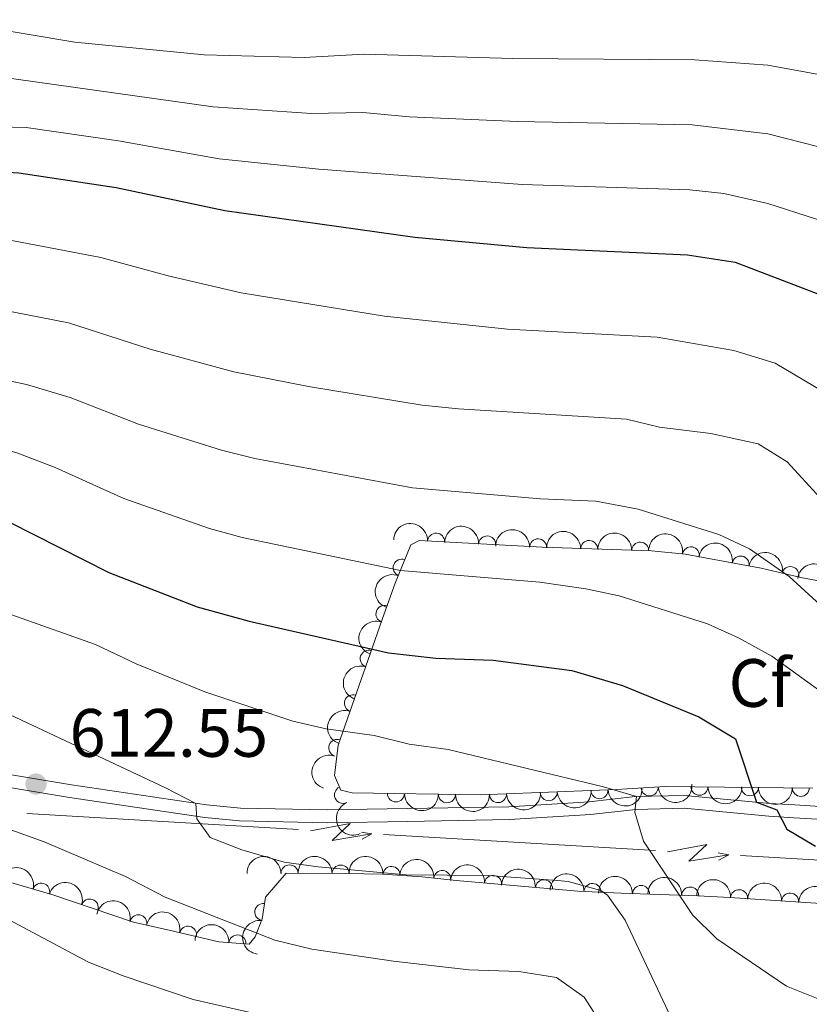
# Model space of a CAD drawing. Units: metres. Extents: x 641809 to 648738, y 720838 to 725609.
# Drawn here: x 643582 to 643698, y 721054 to 721198 of the extents above; entities that cross this region are included whole.
import ezdxf
from ezdxf.enums import TextEntityAlignment as Align

# ---------------------------------------------------------------- set-up
doc = ezdxf.new("R2010")
doc.units = ezdxf.units.M
doc.header["$MEASUREMENT"] = 0
doc.linetypes.add('DGN Style 3', pattern=[108.14109833394497, 77.24364166710355, -30.89745666684142])
for name, color, linetype, lineweight in [('Entidades rústicas y varios', 7, 'Continuous', 5), ('Líneas de conducción', 7, 'Continuous', 5), ('Relieve y altimetría', 7, 'Continuous', 5), ('Textos de rotulación', 7, 'Continuous', 5), ('Viales y ferrocarril', 7, 'Continuous', 5)]:
    doc.layers.add(name, color=color, linetype=linetype, lineweight=lineweight)
doc.styles.add('Style-arial', font='arial.shx', dxfattribs={"bigfont": 'arialbig.shx'})

# ---------------------------------------------------------------- blocks, each defined once
blk = doc.blocks.new('5PATER')
at = {"layer": 'Relieve y altimetría', "linetype": 'Continuous', "lineweight": 5}
h = blk.add_hatch(color=250, dxfattribs=at)
edge = h.paths.add_edge_path()
edge.add_ellipse((0, 0), major_axis=(-1.095731442945027, -1.110710700472634), ratio=0.9994222409660319, start_angle=0, end_angle=360)

msp = doc.modelspace()

# ---------------------------------------------------------------- linework, layer by layer
at = {"layer": 'Entidades rústicas y varios', "color": 92, "linetype": 'DGN Style 3', "lineweight": 5}
for points in [[(643698.8, 721085.6499999999, 628.02), (643685.8, 721085.8, 626.87), (643677.0900000001, 721085.8900000001, 625.19), (643669.96, 721085.4299999999, 623.41), (643650.01, 721084.6499999999, 621.21), (643631.1699999999, 721084.96, 620.14), (643629.5, 721085.3600000001, 620.62), (643628.5800000001, 721087.48, 621.57), (643629.1100000001, 721091.95, 622.63), (643635.8899999999, 721111.2, 631.04), (643637.5, 721115.7, 632.74), (643639.78, 721121.3400000001, 633.69), (643641.01, 721121.95, 633.69), (643659.03, 721120.97, 633.57), (643675.0800000001, 721120.44, 634.22), (643680.06, 721119.96, 634.27), (643691.2, 721117.8999999999, 635.91), (643697.01, 721116.55, 636.1800000000001), (643702.6699999999, 721115.51, 637.37)], [(643572.51, 721074.28, 607.54), (643587.1100000001, 721070.03, 609.73), (643599.0700000001, 721066.01, 609.8000000000001), (643604.5, 721064.78, 609.86), (643611.5900000001, 721063.1000000001, 610.75), (643616.06, 721062.75, 611.76), (643616.9299999999, 721063.8400000001, 612.41), (643617.96, 721066.47, 613.37), (643618.45, 721069.6799999999, 614.73), (643621.48, 721073.1699999999, 615.57), (643630.22, 721073.1200000001, 615.57), (643635.6300000001, 721073.03, 615.98), (643641.46, 721072.6400000001, 616.75), (643646.4299999999, 721072.1000000001, 616.77), (643652.5800000001, 721071.56, 616.34), (643664.3, 721070.55, 616.34), (643670.6699999999, 721070.23, 619.3100000000001), (643676.25, 721070.0700000001, 620.32), (643681.8999999999, 721069.8600000001, 621.98), (643686.6000000001, 721069.6200000001, 623.77), (643705.04, 721068.3700000001, 623.82)]]:
    msp.add_polyline3d(points, dxfattribs=at)
at = {"layer": 'Entidades rústicas y varios', "color": 92, "linetype": 'Continuous', "lineweight": 5, "extrusion": (-0.1666162417122981, -0.1526766839228153, 0.9741297953476231)}
for centre in [(-96826.95811269578, 936987.3735947846, -216722.4816206192), (-96821.59848643019, 936992.472739961, -216723.7157700275)]:
    msp.add_arc(centre, 2.516055640060342, 45.36446333574666, 225.9090503451193, dxfattribs=at)
at = {"layer": 'Entidades rústicas y varios', "color": 92, "linetype": 'Continuous', "lineweight": 5}
for centre, radius, start, end in [((643643.484515311, 721121.7958867857, 633.6652116799846), 1.250091938746998, 357.853253366733, 177.0668077857283), ((643650.9732832164, 721121.388617499, 633.615341971403), 1.250091938746998, 357.853253366733, 177.0668077857283), ((643658.4613965026, 721120.9692553813, 633.5975392327208), 1.250091938746999, 359.0748386328448, 178.2883930518403), ((643665.9511778117, 721120.7219292696, 633.9008637094082), 1.250091938746999, 359.0748386328448, 178.2883930518403), ((643673.4409591209, 721120.4746031577, 634.2041881860957), 1.250091938746999, 359.0748386328448, 178.2883930518403), ((643680.8778643559, 721119.7889200959, 634.571683832133), 1.250091938746998, 350.4894192006175, 169.702973619613), ((643638.4417249789, 721117.9774734811, 633.3198400718156), 1.250091938746998, 68.95487834144105, 248.1684327604365), ((643688.1767480529, 721118.4392162885, 635.6462053099992), 1.250091938746998, 350.4894192006175, 169.702973619613), ((643695.4856135747, 721116.8841733276, 636.1658854231382), 1.250091938746998, 347.8851475580699, 167.0987019770653), ((643635.9101036896, 721111.1982734366, 631.4859713574118), 1.250091938746999, 71.2800808882263, 250.4936353072218), ((643633.5987129649, 721104.6357724431, 628.6895630470684), 1.250091938746998, 71.56350062777928, 250.7770550467747), ((643631.2950919995, 721098.0952556895, 625.832121701722), 1.250091938746998, 71.56350062777928, 250.7770550467747), ((643628.991471034, 721091.5547389358, 622.9746803563756), 1.250091938746998, 71.56350062777928, 250.7770550467747), ((643629.8206459654, 721084.6701295525, 620.8206663278979), 1.250091938746998, 114.425185620822, 293.6387400398174), ((643667.4626338708, 721085.3518838226, 622.9970949953637), 1.250091938746999, 183.2051568765631, 2.418711295558534), ((643674.8168171227, 721085.7628939012, 624.3117377082286), 1.250091938746998, 184.6575475258117, 3.871101944807091), ((643682.1355499269, 721085.8573759221, 625.9223272319707), 1.250091938746999, 180.3741481473917, 359.5877025663871), ((643689.5348664303, 721085.7764169851, 627.0899222329731), 1.250091938746999, 180.305085727775, 359.5186401467704), ((643697.0051987234, 721085.6902208433, 627.7507593204373), 1.250091938746999, 180.305085727775, 359.5186401467704), ((643637.598905948, 721084.8737294555, 620.4341992794281), 1.250091938746998, 180.0234816592061, 359.2370360782015), ((643645.0858290647, 721084.7505369841, 620.8594120042022), 1.250091938746998, 180.0234816592061, 359.2370360782015), ((643652.5642618462, 721084.769391082, 621.3541667520096), 1.250091938746999, 183.2051568765631, 2.418711295558534), ((643660.0134478586, 721085.0606374524, 622.1756308736866), 1.250091938746999, 183.2051568765631, 2.418711295558534), ((643621.9820472114, 721073.1476172581, 615.57), 1.250091938746999, 0.6383860561227509, 179.8519404751182), ((643629.480341977, 721073.1127918484, 615.6085855302791), 1.250091938746999, 0.01308491573537565, 179.2266393347308), ((643636.9393795885, 721072.922854665, 616.3176568007639), 1.250091938746999, 357.1390412181568, 176.3525956371522), ((643644.3828611965, 721072.3028004209, 616.7667658349296), 1.250091938746999, 354.7651905432313, 173.9787449622267), ((643651.8353864404, 721071.6045863039, 616.34), 1.250091938746998, 356.0407249253221, 175.2542793443175), ((643585.5376716426, 721070.4673782107, 609.6748014377636), 1.250091938746999, 344.7361006028368, 163.9496550218323), ((643659.3076910172, 721070.9606419676, 616.34), 1.250091938746998, 356.0407249253221, 175.2542793443175), ((643666.4376689661, 721070.4230782746, 617.9185863756153), 1.250091938746999, 358.0902981754959, 177.3038525944913), ((643673.5563219846, 721070.1277197613, 620.0584525749729), 1.250091938746999, 359.3237218374231, 178.5372762564185), ((643680.7811698783, 721069.8975960317, 622.0292010515541), 1.250091938746998, 358.0429586073823, 177.2565130263776), ((643687.9502713792, 721069.5089135151, 623.7770427845032), 1.250091938746999, 357.0881612622804, 176.3017156812759), ((643695.4330714047, 721069.0016738172, 623.7973323724249), 1.250091938746999, 357.0881612622804, 176.3017156812759), ((643592.6622209696, 721068.1432023386, 609.7694599497894), 1.250091938746999, 342.3876145722072, 161.6011689912026), ((643618.1344880501, 721067.4837818819, 614.3237263908379), 1.250091938746999, 82.2870746143589, 261.5006290333544), ((643599.7935461765, 721065.8260982155, 609.821498907592), 1.250091938746998, 348.2029480914906, 167.4165025104861), ((643607.0736616494, 721064.1501114378, 610.3361517040502), 1.250091938746998, 347.6355893926063, 166.8491438116017), ((643614.3182684688, 721062.8668071742, 611.6480703889762), 1.250091938746999, 356.4890494190584, 175.7026038380539)]:
    msp.add_arc(centre, radius, start, end, dxfattribs=at)
at = {"layer": 'Entidades rústicas y varios', "color": 92, "linetype": 'Continuous', "lineweight": 5, "extrusion": (-0.1633234487699541, -0.1561940872692895, 0.9741297953476229)}
for centre in [(-76290.88047541142, 938795.2242528332, -217141.9559981867), (-76285.52511580609, 938800.399147829, -217142.845146814), (-76280.16975620086, 938805.5740428253, -217143.7342954412)]:
    msp.add_arc(centre, 2.516055640060343, 45.36446333574663, 225.9090503451192, dxfattribs=at)
at = {"layer": 'Entidades rústicas y varios', "color": 92, "linetype": 'Continuous', "lineweight": 5, "extrusion": (-0.1848105464993523, -0.1300623070632263, 0.9741297953476231)}
for centre in [(-219269.3818182207, 917200.4894089655, -212131.1739312675), (-219264.0773661609, 917205.7900457405, -212131.300572974)]:
    msp.add_arc(centre, 2.516055640060342, 45.36446333574662, 225.9090503451192, dxfattribs=at)
at = {"layer": 'Entidades rústicas y varios', "color": 92, "linetype": 'Continuous', "lineweight": 5, "extrusion": (-0.1905293729846203, -0.1215306539358927, 0.974129795347623)}
msp.add_arc((-261808.096061244, 906558.9907939658, -209660.8065115919), 2.516055640060341, 45.36446333574664, 225.9090503451193, dxfattribs=at)
at = {"layer": 'Entidades rústicas y varios', "color": 92, "linetype": 'Continuous', "lineweight": 5, "extrusion": (-0.1815653569834439, -0.1345554270903735, 0.974129795347623)}
msp.add_arc((-196100.0135744736, 922178.0369207769, -213283.0470450338), 2.516055640060342, 45.36446333574663, 225.9090503451192, dxfattribs=at)
at = {"layer": 'Entidades rústicas y varios', "color": 92, "linetype": 'Continuous', "lineweight": 5, "extrusion": (0.0904811456626914, -0.2070852580353441, 0.974129795347623)}
msp.add_arc((878515.2877574293, 392809.9936027125, -90478.63400358048), 2.516055640060342, 45.36446333574665, 225.9090503451193, dxfattribs=at)
at = {"layer": 'Entidades rústicas y varios', "color": 92, "linetype": 'Continuous', "lineweight": 5, "extrusion": (0.09880836611081073, -0.2032438156562463, 0.9741297953476231)}
msp.add_arc((894140.915872037, 357760.8772261144, -82349.44039249109), 2.516055640060343, 45.36446333574665, 225.9090503451193, dxfattribs=at)
at = {"layer": 'Entidades rústicas y varios', "color": 92, "linetype": 'Continuous', "lineweight": 5, "extrusion": (0.09981252055320403, -0.2027525648587817, 0.9741297953476229)}
for centre in [(895940.9868760242, 353442.5924987564, -81350.5082893451), (895936.0313725458, 353437.2216644794, -81352.1956317657), (895931.0758690676, 353431.8508302023, -81353.88297418633)]:
    msp.add_arc(centre, 2.516055640060342, 45.36446333574663, 225.9090503451192, dxfattribs=at)
at = {"layer": 'Entidades rústicas y varios', "color": 92, "linetype": 'Continuous', "lineweight": 5, "extrusion": (0.1516493512041269, 0.1675518310713601, 0.9741297953476229)}
for centre in [(6659.903367813036, -941406.4944594534, 219036.0146328051), (6654.575869159948, -941411.388598838, 219037.9933085702), (6665.230866466183, -941401.6003200691, 219034.03595704)]:
    msp.add_arc(centre, 2.516055640060342, 45.36446333574663, 225.9090503451192, dxfattribs=at)
at = {"layer": 'Entidades rústicas y varios', "color": 92, "linetype": 'Continuous', "lineweight": 5, "extrusion": (0.1473538146933214, 0.1713417494696624, 0.974129795347623)}
msp.add_arc((-17851.43533355359, -941277.9468240092, 219008.3855866385), 2.516055640060343, 45.36446333574664, 225.9090503451193, dxfattribs=at)
at = {"layer": 'Entidades rústicas y varios', "color": 92, "linetype": 'Continuous', "lineweight": 5, "extrusion": (0.1597397099682999, 0.1598573328791697, 0.974129795347623)}
msp.add_arc((54374.86532505485, -939951.7712516163, 218702.3782794721), 2.516055640060342, 45.36446333574665, 225.9090503451193, dxfattribs=at)
at = {"layer": 'Entidades rústicas y varios', "color": 92, "linetype": 'Continuous', "lineweight": 5, "extrusion": (0.1599322805697388, 0.1596646718837972, 0.974129795347623)}
msp.add_arc((55532.78774392628, -939892.0205735515, 218689.7152687795), 2.516055640060342, 45.36446333574663, 225.9090503451193, dxfattribs=at)
at = {"layer": 'Entidades rústicas y varios', "color": 92, "linetype": 'Continuous', "lineweight": 5, "extrusion": (0.1607150845175974, 0.1588766925149808, 0.974129795347623)}
for centre in [(60310.8433224039, -939579.683449907, 218610.4234165786), (60305.49219856918, -939584.6896645101, 218612.0213180323)]:
    msp.add_arc(centre, 2.516055640060342, 45.36446333574664, 225.9090503451193, dxfattribs=at)
at = {"layer": 'Entidades rústicas y varios', "color": 92, "linetype": 'Continuous', "lineweight": 5, "extrusion": (0.2110809220446913, -0.08072165858529665, 0.9741297953476229)}
msp.add_arc((903412.3574025851, -334577.3172244741, 78255.77446217486), 2.516055640060343, 45.36446333574663, 225.9090503451192, dxfattribs=at)
at = {"layer": 'Entidades rústicas y varios', "color": 92, "linetype": 'Continuous', "lineweight": 5, "extrusion": (-0.1590007803536375, -0.1605923213075039, 0.9741297953476231)}
msp.add_arc((-49962.75767470943, 940411.2855461121, -217535.3738190866), 2.516055640060342, 45.36446333574663, 225.9090503451193, dxfattribs=at)
at = {"layer": 'Entidades rústicas y varios', "color": 92, "linetype": 'Continuous', "lineweight": 5, "extrusion": (-0.1607439112238701, -0.1588475269573021, 0.9741297953476231)}
msp.add_arc((-60488.55109800148, 939829.3437114004, -217400.3289966917), 2.516055640060344, 45.36446333574664, 225.9090503451193, dxfattribs=at)
at = {"layer": 'Entidades rústicas y varios', "color": 92, "linetype": 'Continuous', "lineweight": 5, "extrusion": (-0.1685064166013526, -0.1505879456668748, 0.974129795347623)}
msp.add_arc((-108775.3107902862, 935698.4954512857, -216441.2818735043), 2.516055640060341, 45.36446333574664, 225.9090503451193, dxfattribs=at)
at = {"layer": 'Entidades rústicas y varios', "color": 92, "linetype": 'Continuous', "lineweight": 5, "extrusion": (-0.1745991119484818, -0.1434792386472683, 0.974129795347623)}
msp.add_arc((-148456.5246691513, 930512.1793616618, -215237.6426808339), 2.516055640060343, 45.36446333574664, 225.9090503451193, dxfattribs=at)
at = {"layer": 'Entidades rústicas y varios', "color": 92, "linetype": 'Continuous', "lineweight": 5, "extrusion": (-0.1969177886314124, -0.1108806851372802, 0.974129795347623)}
msp.add_arc((-312541.402868848, 891058.9679968434, -206092.1368296435), 2.516055640060342, 45.36446333574664, 225.9090503451193, dxfattribs=at)
at = {"layer": 'Entidades rústicas y varios', "color": 92, "linetype": 'Continuous', "lineweight": 5, "extrusion": (-0.1713619369146362, -0.1473303376527131, 0.974129795347623)}
for centre in [(-127153.7720103821, 933505.7585365139, -215932.5639184836), (-127148.4122656296, 933510.8690646859, -215933.7495145327)]:
    msp.add_arc(centre, 2.516055640060342, 45.36446333574665, 225.9090503451193, dxfattribs=at)
at = {"layer": 'Entidades rústicas y varios', "color": 92, "linetype": 'Continuous', "lineweight": 5, "extrusion": (-0.1659831617026102, -0.1533647020901596, 0.974129795347623)}
msp.add_arc((-92793.96352259873, 937348.4764561784, -216822.4190120718), 2.516055640060342, 45.36446333574665, 225.9090503451193, dxfattribs=at)
at = {"layer": 'Entidades rústicas y varios', "color": 92, "linetype": 'Continuous', "lineweight": 5, "extrusion": (-0.1626434292649997, -0.1569020609581637, 0.974129795347623)}
msp.add_arc((-72057.46211646235, 939082.3152219671, -217222.4571390753), 2.516055640060341, 45.36446333574664, 225.9090503451193, dxfattribs=at)
at = {"layer": 'Entidades rústicas y varios', "color": 92, "linetype": 'Continuous', "lineweight": 5, "extrusion": (-0.1661098197551037, -0.153227509269469, 0.974129795347623)}
msp.add_arc((-93578.73838144547, 937284.324972193, -216803.3166700467), 2.516055640060342, 45.36446333574663, 225.9090503451192, dxfattribs=at)
at = {"layer": 'Entidades rústicas y varios', "color": 92, "linetype": 'Continuous', "lineweight": 5, "extrusion": (-0.1686400756651414, -0.1504382487788714, 0.974129795347623)}
for centre in [(-109591.6268798026, 935640.5858879852, -216420.1898948484), (-109586.2671546629, 935645.7009826852, -216421.3557218669), (-109580.9074295232, 935650.8160773851, -216422.5215488853)]:
    msp.add_arc(centre, 2.516055640060342, 45.36446333574663, 225.9090503451193, dxfattribs=at)
at = {"layer": 'Entidades rústicas y varios', "color": 92, "linetype": 'Continuous', "lineweight": 5, "extrusion": (-0.2012959879145838, -0.1027183871830646, 0.974129795347623)}
msp.add_arc((-349750.8161207302, 877840.1484580581, -203025.3937665316), 2.516055640060342, 45.36446333574664, 225.9090503451193, dxfattribs=at)
at = {"layer": 'Entidades rústicas y varios', "color": 92, "linetype": 'Continuous', "lineweight": 5, "extrusion": (-0.1898523556764834, -0.1225855817789691, 0.974129795347623)}
msp.add_arc((-256651.9927417113, 907848.3765941679, -209986.9763094767), 2.516055640060341, 45.36446333574663, 225.9090503451193, dxfattribs=at)
at = {"layer": 'Entidades rústicas y varios', "color": 92, "linetype": 'Continuous', "lineweight": 5, "extrusion": (-0.1910569043474143, -0.1206996318021775, 0.9741297953476229)}
msp.add_arc((-265861.089934643, 905333.4883572818, -209403.0167941243), 2.516055640060342, 45.36446333574663, 225.9090503451193, dxfattribs=at)
at = {"layer": 'Entidades rústicas y varios', "color": 92, "linetype": 'Continuous', "lineweight": 5, "extrusion": (-0.1702038813864735, -0.1486666760810152, 0.9741297953476231)}
msp.add_arc((-119670.7289582564, 934412.1758297803, -216147.6610198235), 2.516055640060342, 45.36446333574665, 225.9090503451193, dxfattribs=at)
at = {"layer": 'Entidades rústicas y varios', "color": 92, "linetype": 'Continuous', "lineweight": 5, "extrusion": (0.1357957769248518, -0.1806395548748228, 0.9741297953476231)}
msp.add_arc((947745.1243339928, 184853.2621233026, -42254.06453405622), 2.516055640060341, 45.36446333574663, 225.9090503451192, dxfattribs=at)
at = {"layer": 'Líneas de conducción', "color": 6, "linetype": 'Continuous', "lineweight": 5}
for p, q in [((643583.4151977415, 721081.9127355693, 619.6813866280748), (643603.3629091654, 721080.7461832089, 620.5345950098922)), ((643603.3629091654, 721080.7461832089, 620.5345950098922), (643623.3106205892, 721079.5796308487, 621.3878033917094)), ((643635.7779402293, 721078.8505356235, 621.9210586303453), (643655.725651653, 721077.6839832633, 622.7742670121626)), ((643655.725651653, 721077.6839832633, 622.7742670121626), (643675.673363077, 721076.5174309029, 623.6274753939799))]:
    msp.add_line(p, q, dxfattribs=at)
at = {"layer": 'Líneas de conducción', "color": 6, "linetype": 'Continuous', "lineweight": 5, "extrusion": (0.811253164377869, -0.5816718405457332, 0.05938158976512298), "flags": 128}
for points, elevation in [([(961052.4302002657, -5426.595371080613), (961056.675491754, -5495.592125761126), (961053.1208754256, -5483.621001012005), (961057.2777740974, -5553.814917371645)], 102751.9441550917), ([(961080.4533645655, -5426.992564385051), (961084.6986560537, -5495.989319065593), (961081.1440397254, -5484.018194316479), (961085.300938397, -5554.212110676111)], 102796.3377863925)]:
    msp.add_lwpolyline(points, dxfattribs=dict(at, elevation=elevation))
at = {"layer": 'Líneas de conducción', "color": 6, "linetype": 'Continuous', "lineweight": 5, "extrusion": (0.98373194174313, -0.1792420874255089, 0.01198919887387547), "flags": 128}
for points, elevation in [([(824773.9615843638, -5357.455851634057), (824773.9615843638, -5484.460028943606)], 503922.3462409212), ([(824780.3352658276, -5355.840540492132), (824780.3352658274, -5482.844717801683)], 503974.4328702467)]:
    msp.add_lwpolyline(points, dxfattribs=dict(at, elevation=elevation))
at = {"layer": 'Líneas de conducción', "color": 6, "linetype": 'Continuous', "lineweight": 5, "extrusion": (0.8749356566577938, 0.483536015736333, 0.02608674365703452), "flags": 128}
for points, elevation in [([(319786.2556157412, -23109.78338940602), (319786.2556157414, -23172.70480263291)], 911822.2450784952), ([(319758.247584336, -23108.70138596329), (319758.247584336, -23171.6227991902)], 911866.6368507659)]:
    msp.add_lwpolyline(points, dxfattribs=dict(at, elevation=elevation))
at = {"layer": 'Líneas de conducción', "color": 6, "linetype": 'Continuous', "lineweight": 5, "extrusion": (-0.07114504803055881, -0.8960455873397041, 0.4382244716464089), "elevation": -691638.4794548517, "flags": 128}
msp.add_lwpolyline([(584595.6994918729, 337889.310912758), (584609.0286593868, 337889.9442325631), (584615.6559929121, 337889.3293661922)], dxfattribs=at)
at = {"layer": 'Relieve y altimetría', "color": 30, "linetype": 'Continuous', "lineweight": 5, "flags": 128}
for points, elevation in [([(643519.1300000001, 721200.1200000001), (643524.31, 721196.97), (643529.1699999999, 721195.78), (643542.72, 721194.53), (643548.6699999999, 721194.05), (643569.3300000001, 721195.6599999999), (643574.1000000001, 721197.4299999999), (643575.53, 721197.54), (643590.46, 721195.06), (643609.46, 721193.2), (643624.1499999999, 721192.81), (643632.95, 721193.3200000001), (643654.75, 721192.6799999999), (643681.3899999999, 721192.46), (643692.1599999999, 721191.6699999999), (643708.5, 721188.7)], 665), ([(643500.06, 721198.79), (643505.27, 721196.8999999999), (643510, 721194.72), (643520.3800000001, 721191.6200000001), (643540.4299999999, 721189.1400000001), (643546.3700000001, 721188.3700000001), (643551.3600000001, 721188.3400000001), (643563.0700000001, 721189.1100000001), (643571.05, 721189.23), (643575.8899999999, 721190.46), (643610.78, 721185.5700000001), (643625.21, 721184.6200000001), (643632.73, 721184.74), (643639.5900000001, 721184.1200000001), (643655.44, 721183.4299999999), (643681.06, 721182.9199999999), (643692.19, 721181.6100000001), (643709.23, 721177.26)], 660), ([(643399.28, 721196.9299999999), (643426.5800000001, 721195.1400000001), (643458.9199999999, 721194.3200000001), (643468.9299999999, 721194.3400000001), (643476.3999999999, 721193.48), (643488.6000000001, 721192.31), (643513.6000000001, 721187.24), (643538.1499999999, 721183.75), (643546.06, 721182.73), (643551.05, 721182.6100000001), (643563.05, 721183.04), (643583.3500000001, 721182.53), (643596.8899999999, 721180.6100000001), (643611.6300000001, 721177.96), (643626.27, 721176.45), (643656.1200000001, 721174.1699999999), (643680.73, 721173.3900000001), (643685.7, 721172.8500000001), (643692.1699999999, 721171.3900000001), (643706.1499999999, 721166.8900000001)], 655), ([(643400.1100000001, 721179.1699999999), (643418.06, 721177.76), (643468.8899999999, 721176.54), (643488.51, 721174.47), (643508, 721172.99), (643539.0700000001, 721169.1100000001), (643558.6200000001, 721168.56), (643574.3700000001, 721166.5), (643579.3700000001, 721166.29), (643594.3, 721163.46), (643604.1599999999, 721160.77), (643614.8999999999, 721158.31), (643635.9299999999, 721154.8900000001), (643653.95, 721152.96), (643675.9099999999, 721151.81), (643687.19, 721149.8500000001), (643693.26, 721147.99), (643703.25, 721142.05)], 645), ([(643401.1799999999, 721169.04), (643417.1399999999, 721168.01), (643435.3999999999, 721167.8700000001), (643467.3999999999, 721166.73), (643530.94, 721161.1200000001), (643555.5800000001, 721160.1100000001), (643562.6699999999, 721159.1100000001), (643589.55, 721153.8700000001), (643601.54, 721150.02), (643613.8200000001, 721146.69), (643624.77, 721144.56), (643641.44, 721141.8300000001), (643646.79, 721141.26), (643671.4199999999, 721139.76), (643676.29, 721138.6000000001), (643683.81, 721137.6599999999), (643690.77, 721136.1499999999), (643695.02, 721133.51), (643699.8300000001, 721128.21)], 640), ([(643402.23, 721158.8999999999), (643416.22, 721158.28), (643435.26, 721158.3400000001), (643467.8700000001, 721156.8200000001), (643495.23, 721154.3200000001), (643522.78, 721152.5700000001), (643535.6499999999, 721152.25), (643544.1499999999, 721152.53), (643550.51, 721152.1400000001), (643561.73, 721150.1100000001), (643574.1399999999, 721146.8200000001), (643583.3999999999, 721144.8600000001), (643589.81, 721142.9299999999), (643599.8300000001, 721139.02), (643612.01, 721135.2), (643616.8700000001, 721134.02), (643640.04, 721129.6799999999), (643658.8200000001, 721128.0900000001), (643666.9199999999, 721127.72), (643673.1200000001, 721126.5800000001), (643684.96, 721122.8600000001), (643689.48, 721120.75), (643695.3200000001, 721116.6699999999), (643706.21, 721106.73)], 635), ([(643403.31, 721148.77), (643415.29, 721148.56), (643435.1100000001, 721148.8200000001), (643478.3300000001, 721146.24), (643495, 721144.46), (643523.51, 721143.4299999999), (643543.6200000001, 721144.3400000001), (643548.6000000001, 721144.1000000001), (643555.3, 721142.6699999999), (643582.1300000001, 721134.76), (643587.5700000001, 721132.6699999999), (643597.6599999999, 721128.1400000001), (643610.21, 721123.72), (643615.03, 721122.4099999999), (643638.27, 721117.5800000001), (643658.71, 721115.8400000001), (643665.47, 721114.8999999999), (643670.3600000001, 721113.8500000001), (643683.3300000001, 721109.74), (643687.8899999999, 721107.7), (643692.78, 721105.03), (643707.3999999999, 721094.47)], 630), ([(643411.7, 721125.69), (643423.72, 721127.6200000001), (643446.6000000001, 721128.28), (643452.5900000001, 721127.99), (643463.9299999999, 721126.28), (643470.53, 721125.6599999999), (643484.72, 721124.99), (643514, 721122.45), (643520.8400000001, 721122.27), (643525.78, 721123.1100000001), (643536, 721122.3300000001), (643547.46, 721122.19), (643552.4199999999, 721121.5700000001), (643558.1399999999, 721120.45), (643574.1200000001, 721113.56), (643593.52, 721106.72), (643599.46, 721103.8600000001), (643609.54, 721099.79)], 620), ([(643609.54, 721099.79), (643622.48, 721095.46), (643627.3700000001, 721094.3600000001), (643634.4099999999, 721093.3600000001), (643639.56, 721092.1000000001), (643645.28, 721091.3300000001), (643668.0700000001, 721085.8400000001), (643672.8899999999, 721084.4099999999), (643672.6399999999, 721082.1200000001), (643673.94, 721077.8700000001), (643681.1399999999, 721067.05), (643684.7, 721063.54), (643694.8899999999, 721056.6000000001), (643699.54, 721054.77)], 620), ([(643580.1599999999, 721096.79), (643603.6599999999, 721085.76), (643608.23, 721083.4199999999), (643608.3700000001, 721081.1400000001), (643610.31, 721078.4099999999), (643614.98, 721076.6200000001), (643621.2, 721074.77), (643626.1599999999, 721074.1200000001), (643639.1000000001, 721072.95), (643651.1399999999, 721072.8500000001), (643661.3, 721072.1200000001), (643662.8800000001, 721071.98), (643667.6799999999, 721070.6200000001), (643668.6200000001, 721069.97), (643671.23, 721066.3), (643679.8800000001, 721047.8900000001)], 615), ([(643405.56, 721089.74), (643433.03, 721090.23), (643439.1000000001, 721090.6400000001), (643452.22, 721089.1699999999), (643465.0800000001, 721088.3600000001), (643505.0800000001, 721087.05), (643522.31, 721085.7), (643551.5, 721079.19), (643558, 721077.1000000001), (643568.04, 721073.1100000001), (643592.47, 721060.1200000001), (643597.54, 721058.1100000001), (643607.8500000001, 721054.6699999999), (643625.51, 721050.6400000001)], 605), ([(643575.05, 721081.69), (643585.95, 721077.76), (643597.9099999999, 721072.71), (643603.75, 721069.6599999999), (643619.8200000001, 721063.3500000001), (643625.26, 721062.03), (643637.26, 721060.28), (643648.31, 721059.02), (643655.6300000001, 721058.75), (643661.1599999999, 721057.8700000001), (643665.23, 721054.98), (643668.0700000001, 721050.5700000001)], 610)]:
    msp.add_lwpolyline(points, dxfattribs=dict(at, elevation=elevation))
at = {"layer": 'Relieve y altimetría', "color": 30, "linetype": 'Continuous', "lineweight": 25, "flags": 128}
for points, elevation in [([(643399.05, 721189.3), (643420.7, 721187.4199999999), (643447.77, 721186.51), (643469.3999999999, 721186.3999999999), (643490.1300000001, 721184.0800000001), (643499.05, 721183.6699999999), (643513.6200000001, 721182.0800000001), (643540.78, 721177.54), (643545.76, 721177.0900000001), (643559.51, 721177.25), (643582.26, 721175.8700000001), (643596.55, 721173.72), (643612.48, 721170.3500000001), (643640.3899999999, 721166.44), (643656.8, 721164.9199999999), (643680.3999999999, 721163.8500000001), (643687.3700000001, 721162.81), (643701.1799999999, 721157.5)], 650), ([(643580.8600000001, 721124.6699999999), (643595.48, 721117.26), (643608.3999999999, 721112.23), (643616.04, 721110.1499999999), (643636.48, 721105.48), (643643.44, 721104.71), (643651.8700000001, 721104.4199999999), (643663.4099999999, 721102.9099999999), (643670.8500000001, 721100.71), (643682.04, 721096.1200000001), (643687.4099999999, 721092.8700000001), (643690.53, 721083.5800000001), (643693.5, 721082.48), (643694.97, 721079.6499999999), (643699.19, 721077.1499999999)], 625)]:
    msp.add_lwpolyline(points, dxfattribs=dict(at, elevation=elevation))
at = {"layer": 'Viales y ferrocarril', "color": 250, "linetype": 'DGN Style 3', "lineweight": 5}
msp.add_polyline3d([(643701.3700000001, 721082.8500000001, 626.44), (643696.1200000001, 721083.1799999999, 626.17), (643692.45, 721083.3999999999, 625.57), (643679.95, 721084.5700000001, 621.85), (643672.7, 721084.4099999999, 619.95), (643665.97, 721083.6599999999, 619.09), (643654.1599999999, 721082.9199999999, 618.34), (643639.25, 721082.6400000001, 617.61), (643627.49, 721082.46, 616.15), (643614.77, 721082.72, 615.47), (643609.8, 721083.19, 615.13), (643589.97, 721086.1200000001, 613.48), (643580.28, 721087.75, 611.64)], dxfattribs=at)
at = {"layer": 'Viales y ferrocarril', "color": 250, "linetype": 'Continuous', "lineweight": 5}
msp.add_polyline3d([(643701.1499999999, 721080.98, 626.44), (643696.01, 721081.31, 626.17), (643692.31, 721081.53, 625.57), (643679.8800000001, 721082.69, 621.85), (643672.8200000001, 721082.54, 619.95), (643666.1300000001, 721081.79, 619.09), (643654.24, 721081.05, 618.34), (643639.28, 721080.76, 617.61), (643627.49, 721080.5800000001, 616.15), (643614.6599999999, 721080.8500000001, 615.47), (643609.5700000001, 721081.3300000001, 615.13), (643589.6799999999, 721084.27, 613.48), (643580, 721085.8900000001, 611.64)], dxfattribs=at)

# ---------------------------------------------------------------- block references
at = {"layer": 'Relieve y altimetría', "color": 250, "linetype": 'Continuous', "lineweight": 5}
msp.add_blockref('5PATER', (643584.77, 721086.25, 612.5500000000001), dxfattribs=at)

# ---------------------------------------------------------------- texts
at = {"layer": 'Entidades rústicas y varios', "color": 92, "linetype": 'Continuous', "lineweight": 5, "style": 'Style-arial'}
msp.add_text('Cf', height=7.000020000000001, dxfattribs=at).set_placement((643691.0038056434, 721101.0700099999, 628.36), align=Align.MIDDLE_CENTER)
at = {"layer": 'Textos de rotulación', "color": 250, "linetype": 'Continuous', "lineweight": 5, "style": 'Style-arial'}
msp.add_text('612.55', height=7.000020000000001, dxfattribs=at).set_placement((643589.69, 721090.25, 612.5500000000001))

doc.saveas('drawing.dxf')
